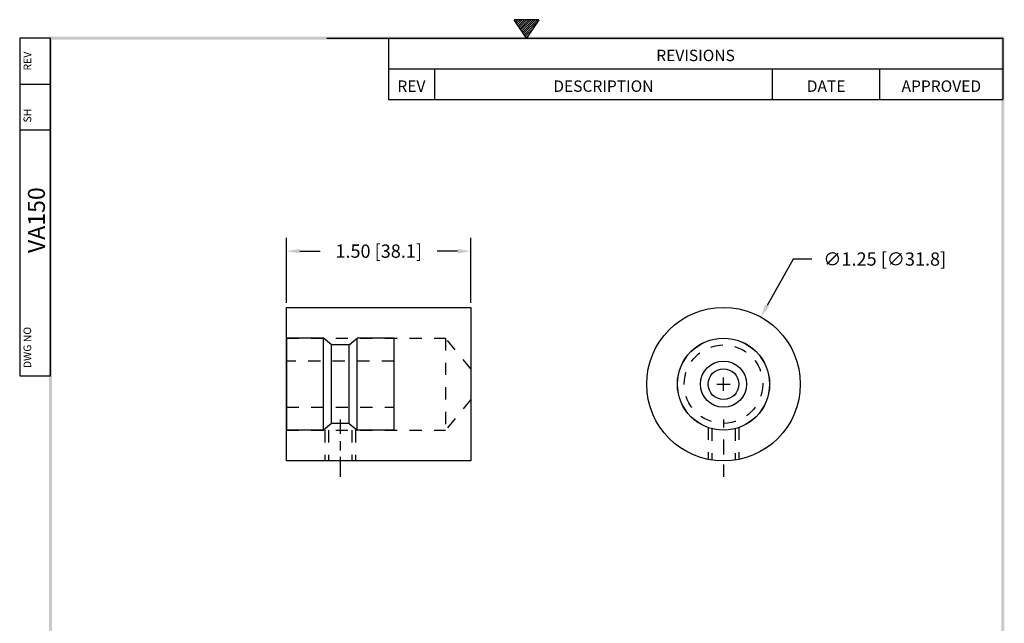
# Model space of a CAD drawing. Extents: x 40.8 to 49.2, y 39.6 to 50.4.
# Drawn here: x 40.9 to 48.9, y 45.5 to 50.4 of the extents above; entities that cross this region are included whole.
import ezdxf
from ezdxf.enums import TextEntityAlignment as Align

# ---------------------------------------------------------------- set-up
doc = ezdxf.new("R2010")
doc.units = 0
doc.header["$LTSCALE"] = 0.3
doc.header["$MEASUREMENT"] = 0
doc.linetypes.add('CENTER', pattern=[2, 1.25, -0.25, 0.25, -0.25])
doc.linetypes.add('HIDDEN', pattern=[0.375, 0.25, -0.125])
doc.layers.get('0').update_dxf_attribs({"linetype": 'CONTINUOUS'})
doc.layers.get('DEFPOINTS').update_dxf_attribs({"linetype": 'CONTINUOUS'})
for name, color, linetype in [('CENTER', 2, 'CENTER'), ('DIM', 1, 'CONTINUOUS'), ('HIDDEN', 5, 'HIDDEN'), ('OBJ', 3, 'CONTINUOUS')]:
    doc.layers.add(name, color=color, linetype=linetype)
doc.dimstyles.new('ROBS', dxfattribs={"dimtxt": 0.18, "dimasz": 0.18, "dimexe": 0.18, "dimexo": 0.0625, "dimgap": 0.09, "dimtad": 0, "dimtih": 1, "dimtoh": 1, "dimzin": 4, "dimdsep": 46, "dimtxsty": 'STANDARD', "dimcen": 0.09, "dimadec": 0, "dimazin": 0, "dimtfac": 1, "dimtofl": 0, "dimtmove": 0, "dimatfit": 3, "dimfxl": 1, "dimtolj": 1, "dimtzin": 12, "dimarcsym": 0})

# ---------------------------------------------------------------- blocks, each defined once
blk = doc.blocks.new('*D3')
at = {"color": 0, "lineweight": -2}
for p, q in [((47.1765, 48.4903), (46.9665, 48.1123)), ((47.3289, 48.4903), (47.1765, 48.4903)), ((46.6104, 47.4175), (46.6104, 47.5255)), ((46.5564, 47.4715), (46.6644, 47.4715))]:
    blk.add_line(p, q, dxfattribs=at)
at = {"color": 0}
blk.add_solid([(46.9507, 48.121), (46.9822, 48.1035), (46.914, 48.0179)], dxfattribs=at)
at = {"layer": 'DEFPOINTS', "color": 0}
for p in [(46.914, 48.0179), (46.3069, 46.9252)]:
    blk.add_point(p, dxfattribs=at)
at = {"color": 0, "insert": (47.9229, 48.4903), "char_height": 0.108, "attachment_point": 5}
blk.add_mtext('\\A1;∅1.25 [∅31.8]', dxfattribs=at)
blk = doc.blocks.new('*D4')
at = {"color": 0, "lineweight": -2}
for p, q in [((43.0546, 48.134), (43.0546, 48.6627)), ((44.5546, 48.134), (44.5546, 48.6627)), ((43.1626, 48.5547), (43.3276, 48.5547)), ((44.4466, 48.5547), (44.2816, 48.5547))]:
    blk.add_line(p, q, dxfattribs=at)
at = {"color": 0}
for points in [[(43.1626, 48.5727), (43.1626, 48.5367), (43.0546, 48.5547)], [(44.4466, 48.5727), (44.4466, 48.5367), (44.5546, 48.5547)]]:
    blk.add_solid(points, dxfattribs=at)
at = {"layer": 'DEFPOINTS', "color": 0}
for p in [(43.0546, 48.5547), (43.0546, 48.0965), (44.5546, 48.0965)]:
    blk.add_point(p, dxfattribs=at)
at = {"color": 0, "insert": (43.8046, 48.5547), "char_height": 0.108, "attachment_point": 5}
blk.add_mtext('\\A1;1.50 [38.1]', dxfattribs=at)
blk = doc.blocks.new('BAVW')
at = {"color": 7}
for p, q in [((5.5049, 11.1404), (5.4049, 11.2904)), ((5.6049, 11.2904), (5.4049, 11.2904)), ((5.4165, 11.2904), (5.4095, 11.2834)), ((5.4342, 11.2904), (5.4166, 11.2728)), ((5.4518, 11.2904), (5.4237, 11.2622)), ((5.4695, 11.2904), (5.4307, 11.2516)), ((5.4872, 11.2904), (5.4378, 11.241)), ((5.5049, 11.2904), (5.4449, 11.2304)), ((5.5225, 11.2904), (5.4519, 11.2198)), ((5.5402, 11.2904), (5.459, 11.2092)), ((5.5579, 11.2904), (5.4661, 11.1986)), ((5.5756, 11.2904), (5.4732, 11.188)), ((5.5933, 11.2904), (5.4802, 11.1774)), ((5.5927, 11.2722), (5.4873, 11.1668)), ((5.5574, 11.2192), (5.4944, 11.1562)), ((5.6049, 11.2904), (5.5049, 11.1404)), ((1.3799, 11.1404), (1.3799, 8.3904)), ((1.6299, 11.1404), (1.3799, 11.1404)), ((1.6299, 8.3904), (1.6299, 11.1404)), ((3.8799, 11.1404), (9.3799, 11.1404)), ((4.3799, 11.1404), (4.3799, 10.6404)), ((5.522, 11.1662), (5.5014, 11.1456)), ((9.3799, 11.1404), (9.3799, 10.6404)), ((4.3799, 10.8904), (9.3799, 10.8904)), ((4.7549, 10.8904), (4.7549, 10.6404)), ((7.5049, 10.6404), (7.5049, 10.8904)), ((8.3799, 10.6404), (8.3799, 10.8904)), ((1.3799, 10.7654), (1.6299, 10.7654)), ((4.3799, 10.6404), (9.3799, 10.6404)), ((1.6299, 10.3904), (1.3799, 10.3904)), ((1.3799, 8.3904), (1.6299, 8.3904))]:
    blk.add_line(p, q, dxfattribs=at)
for points in [[(1.6424, 11.1404), (1.6174, 11.1404), (1.6424, 0.6529), (1.6174, 0.6279)], [(9.3674, 11.1279), (9.3924, 11.1529), (1.6299, 11.1279), (1.6299, 11.1529)], [(9.3674, 0.6529), (9.3924, 0.6279), (9.3674, 11.1279), (9.3924, 11.1529)]]:
    blk.add_trace(points, dxfattribs=at)
blk.add_text('REV', height=0.0625, rotation=90, dxfattribs=at).set_placement((1.4736, 10.9529), align=Align.CENTER)
for s, p in [('REVISIONS', (6.8799, 10.9529)), ('REV', (4.5674, 10.7029)), ('DESCRIPTION', (6.1299, 10.7029)), ('DATE', (7.9424, 10.7029)), ('APPROVED', (8.8799, 10.7029))]:
    blk.add_text(s, height=0.093, dxfattribs=at).set_placement(p, align=Align.CENTER)
for s, p in [('SH', (1.4736, 10.4529)), ('DWG NO', (1.4736, 8.4529))]:
    blk.add_text(s, height=0.0625, rotation=90, dxfattribs=at).set_placement(p)

msp = doc.modelspace()

# ---------------------------------------------------------------- linework, layer by layer
at = {"layer": 'CENTER', "color": 7}
for p, q in [((43.4921, 47.1846), (43.4921, 47.0673)), ((46.6104, 47.1846), (46.6104, 47.1186)), ((43.4921, 47.0066), (43.4921, 46.9311)), ((46.6104, 47.0222), (46.6104, 46.8995)), ((43.4921, 46.8787), (43.4921, 46.7173)), ((46.6104, 46.8162), (46.6104, 46.7173))]:
    msp.add_line(p, q, dxfattribs=at)
at = {"layer": 'HIDDEN', "color": 7}
for p, q in [((43.0546, 47.8465), (44.3473, 47.8465)), ((44.5546, 47.5965), (44.3473, 47.8465)), ((44.3473, 47.8465), (44.3473, 47.0965)), ((43.9296, 47.659), (43.0546, 47.659)), ((43.0546, 47.284), (43.9296, 47.284)), ((44.5546, 47.3465), (44.3473, 47.0965)), ((46.4854, 47.118), (46.4854, 46.8592)), ((46.7354, 47.118), (46.7354, 46.8592)), ((43.0546, 47.0965), (44.3473, 47.0965)), ((43.3671, 47.0965), (43.3671, 46.8465)), ((43.3971, 47.0965), (43.3971, 46.8465)), ((43.5871, 47.0965), (43.5871, 46.8465)), ((43.6171, 47.0965), (43.6171, 46.8465)), ((46.5154, 47.1088), (46.5154, 46.8538)), ((46.7054, 47.1088), (46.7054, 46.8538))]:
    msp.add_line(p, q, dxfattribs=at)
msp.add_circle((46.6104, 47.4715), 0.3195, dxfattribs=at)
at = {"layer": 'OBJ', "color": 7}
for p, q in [((43.0546, 46.8465), (43.0546, 48.0965)), ((43.0546, 48.0965), (44.5546, 48.0965)), ((44.5546, 48.0965), (44.5546, 46.8465)), ((43.3546, 47.846), (43.0546, 47.846)), ((43.0546, 47.846), (43.0546, 47.097)), ((43.3546, 47.097), (43.3546, 47.846)), ((43.4196, 47.791), (43.3546, 47.846)), ((43.5646, 47.791), (43.6296, 47.846)), ((43.9296, 47.846), (43.6296, 47.846)), ((43.6296, 47.097), (43.6296, 47.846)), ((43.9296, 47.097), (43.9296, 47.846)), ((43.4196, 47.152), (43.4196, 47.791)), ((43.5646, 47.791), (43.4196, 47.791)), ((43.5646, 47.152), (43.5646, 47.791)), ((43.4196, 47.152), (43.3546, 47.097)), ((43.5646, 47.152), (43.4196, 47.152)), ((43.5646, 47.152), (43.6296, 47.097)), ((43.3546, 47.097), (43.0546, 47.097)), ((43.9296, 47.097), (43.6296, 47.097)), ((44.5546, 46.8465), (43.0546, 46.8465))]:
    msp.add_line(p, q, dxfattribs=at)
for radius in [0.625, 0.375, 0.3745, 0.1875, 0.125]:
    msp.add_circle((46.6104, 47.4715), radius, dxfattribs=at)

# ---------------------------------------------------------------- block references
at = {"layer": 'DIM'}
msp.add_blockref('BAVW', (39.5032, 39.1487), dxfattribs=at)

# ---------------------------------------------------------------- texts
at = {"layer": 'DIM', "color": 7}
msp.add_text('VA150', height=0.13798, rotation=90, dxfattribs=at).set_placement((41.0884, 48.5387))

# ---------------------------------------------------------------- dimensions: what is measured, and where the dimension line sits
dim = msp.add_linear_dim(base=(43.0546, 48.5547), p1=(44.5546, 48.0965), p2=(43.0546, 48.0965), dimstyle='ROBS', override={"dimscale": 0.6})
dim.commit()
dim.dimension.update_dxf_attribs({"geometry": '*D4', "text_midpoint": (43.8046, 48.5547)})
dim = msp.add_diameter_dim_2p(p1=(46.3069, 46.9252), p2=(46.914, 48.0179), dimstyle='ROBS', override={"dimscale": 0.6})
dim.commit()
dim.dimension.update_dxf_attribs({"geometry": '*D3', "text_midpoint": (47.9229, 48.4903), "dimtype": 163})

doc.saveas('drawing.dxf')
